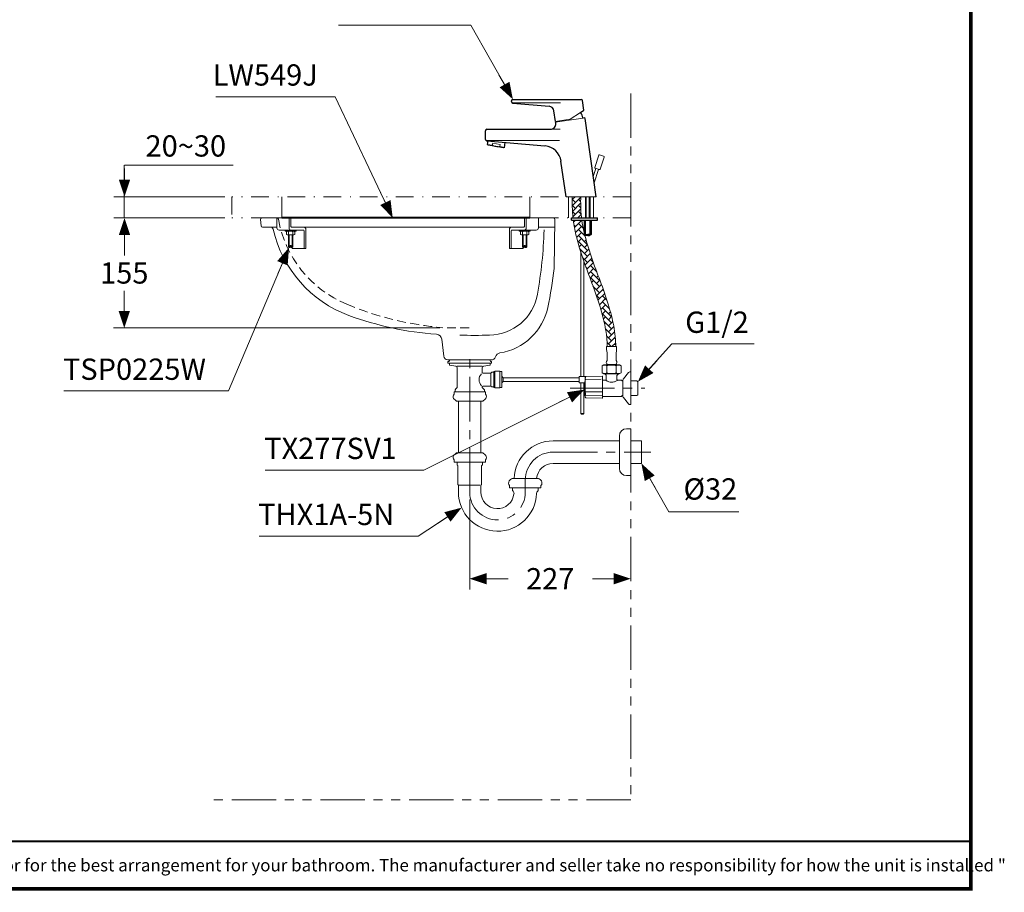
# Model space of a CAD drawing. Units: millimetres. Extents: x -285 to -5, y -1 to 205.
# Drawn here: x -144 to -6, y 1 to 124 of the extents above; entities that cross this region are included whole.
import ezdxf

# ---------------------------------------------------------------- set-up
doc = ezdxf.new("R2010")
doc.units = ezdxf.units.MM
doc.header["$LTSCALE"] = 5
doc.header["$MEASUREMENT"] = 0
for name, pattern in [('CENTER', [2, 1.25, -0.25, 0.25, -0.25]), ('DASHDOT', [1, 0.5, -0.25, 0, -0.25]), ('HIDDEN', [0.375, 0.25, -0.125]), ('PHANTOM', [2.5, 1.25, -0.25, 0.25, -0.25, 0.25, -0.25])]:
    doc.linetypes.add(name, pattern=pattern)
for name, color, linetype, lineweight in [('ARSIR', 7, 'Continuous', 9), ('BAYANG', 7, 'HIDDEN', 15), ('BODY', 7, 'Continuous', 40), ('BODY2', 7, 'Continuous', 15), ('CENTER', 7, 'CENTER', 15), ('COUNTER', 7, 'DASHDOT', 15), ('DIMENSI', 7, 'Continuous', 13), ('DINDING', 7, 'PHANTOM', 15), ('FITTING', 7, 'Continuous', 15), ('FITTING2', 7, 'Continuous', 30), ('FITTING3', 7, 'Continuous', 0)]:
    doc.layers.add(name, color=color, linetype=linetype, lineweight=lineweight)
doc.layers.add('KOP', color=7, linetype='Continuous')
doc.styles.add('ARIAL', font='arial.ttf')
doc.styles.add('arial bold', font='arialbd.ttf')

# ---------------------------------------------------------------- blocks, each defined once
blk = doc.blocks.new('P')
at = {"layer": 'DIMENSI'}
blk.add_line((-1.5, 0), (-4.99, 0), dxfattribs=at)
blk.add_lwpolyline([(0, 0, 0, 2, 0), (-3, 0, 2, 2, 0)], format="xyseb", dxfattribs=at)

msp = doc.modelspace()

# ---------------------------------------------------------------- linework, layer by layer
at = {"layer": 'ARSIR', "linetype": 'Continuous'}
for p, q in [((-66.15, 98.7), (-66.61, 99.16)), ((-66.57, 99.13), (-66.2, 99.5)), ((-66.57, 98.28), (-65.4, 99.44)), ((-66.57, 97.43), (-65.41, 98.6)), ((-65.41, 98.81), (-65.72, 99.13)), ((-66.15, 97.85), (-66.6, 98.31)), ((-66.15, 97.01), (-66.57, 97.43)), ((-66.5, 96.65), (-65.38, 97.77)), ((-65.39, 97.95), (-65.72, 98.28)), ((-65.34, 97.04), (-65.72, 97.43)), ((-66.41, 95.9), (-66.13, 96.18)), ((-66.29, 95.17), (-65.3, 96.16)), ((-66.15, 96.16), (-66.17, 96.18)), ((-65.81, 96.5), (-65.33, 96.97)), ((-65.64, 96.5), (-65.72, 96.58)), ((-65.22, 96.08), (-65.32, 96.18)), ((-66.15, 95.31), (-66.35, 95.51)), ((-66.14, 94.46), (-65.3, 95.31)), ((-65.98, 93.77), (-65.3, 94.46)), ((-65.04, 95.05), (-65.72, 95.73)), ((-64.79, 93.95), (-65.72, 94.88)), ((-65.81, 93.1), (-65.3, 93.61)), ((-64.47, 92.78), (-65.72, 94.04)), ((-64.45, 91.91), (-65.72, 93.19)), ((-64.87, 94.04), (-64.83, 94.08)), ((-64.87, 93.19), (-64.65, 93.41)), ((-65.62, 92.44), (-65.3, 92.76)), ((-64.45, 91.07), (-65.53, 92.15)), ((-65.42, 91.79), (-65.3, 91.91)), ((-64.87, 92.34), (-64.46, 92.75)), ((-64.87, 91.49), (-64.26, 92.1)), ((-64.45, 90.22), (-65.12, 90.89)), ((-64.87, 90.64), (-64.05, 91.47)), ((-64.77, 89.89), (-63.83, 90.83)), ((-63.62, 90.24), (-64.03, 90.64)), ((-64.45, 89.37), (-64.66, 89.58)), ((-64.55, 89.27), (-63.61, 90.21)), ((-64.32, 88.65), (-63.6, 89.37)), ((-63.13, 88.9), (-64.03, 89.79)), ((-62.75, 87.67), (-64.03, 88.94)), ((-63.18, 88.94), (-63.16, 88.96)), ((-64.09, 88.03), (-63.6, 88.52)), ((-62.75, 86.82), (-64.03, 88.1)), ((-63.86, 87.41), (-63.6, 87.67)), ((-63.18, 88.1), (-62.93, 88.35)), ((-63.18, 87.25), (-62.7, 87.73)), ((-62.75, 85.97), (-63.67, 86.89)), ((-63.63, 86.79), (-63.6, 86.82)), ((-63.18, 86.4), (-62.47, 87.11)), ((-63.18, 85.55), (-62.24, 86.48)), ((-62.15, 86.22), (-62.33, 86.4)), ((-62.75, 85.13), (-63.19, 85.57)), ((-62.97, 84.91), (-62.02, 85.86)), ((-62.76, 84.27), (-61.9, 85.13)), ((-61.71, 84.93), (-62.33, 85.55)), ((-61.34, 83.71), (-62.33, 84.7)), ((-62.75, 84.28), (-62.77, 84.29)), ((-62.56, 83.62), (-61.9, 84.28)), ((-62.37, 82.96), (-61.9, 83.43)), ((-61.06, 82.58), (-62.33, 83.85)), ((-61.48, 83.85), (-61.4, 83.93)), ((-61.06, 81.73), (-62.33, 83.01)), ((-62.2, 82.29), (-61.9, 82.58)), ((-61.06, 80.88), (-62.12, 81.95)), ((-61.48, 83.01), (-61.21, 83.27)), ((-61.48, 82.16), (-61.04, 82.6)), ((-61.48, 81.31), (-60.88, 81.91)), ((-62.04, 81.6), (-61.9, 81.73)), ((-61.06, 80.04), (-61.9, 80.88)), ((-61.48, 80.46), (-60.74, 81.2)), ((-61.06, 79.19), (-61.76, 79.89)), ((-61.48, 79.61), (-60.62, 80.47)), ((-61.48, 78.76), (-60.53, 79.71)), ((-60.62, 80.45), (-60.63, 80.46)), ((-60.51, 79.49), (-60.63, 79.61)), ((-61.09, 78.37), (-61.67, 78.96)), ((-61.02, 78.37), (-60.47, 78.92)), ((-60.46, 78.59), (-60.63, 78.76))]:
    msp.add_line(p, q, dxfattribs=at)
at = {"layer": 'BAYANG'}
msp.add_lwpolyline([(-84.25, 81), (-81.05, 81)], dxfattribs=at)
for points in [[(-108.02, 96.33), (-108.04, 96.43), (-108.12, 96.5), (-108.22, 96.5)], [(-108.02, 96.33), (-107.07, 90.95), (-103.44, 86.43), (-98.39, 84.34)], [(-98.39, 84.34), (-94.07, 82.54), (-89.49, 81.43), (-84.83, 81.04)]]:
    msp.add_open_spline(points, degree=3, dxfattribs=at)
at = {"layer": 'BODY'}
msp.add_lwpolyline([(-72.55, 96.5), (-107.55, 96.5)], dxfattribs=at)
at = {"layer": 'BODY2'}
for points in [[(-110.47, 95.38), (-110.56, 96.28)], [(-107.55, 96.5), (-110.36, 96.5)], [(-72.55, 96.5), (-69.25, 96.5)], [(-69.05, 96.3), (-69.15, 89.4)], [(-108.23, 95.2), (-110.27, 95.2)], [(-75.15, 95.2), (-104.94, 95.2)], [(-69.06, 95.2), (-71.37, 95.2)], [(-84.72, 77.03), (-84.99, 79.41)], [(-78.01, 76.5), (-84.13, 76.5)]]:
    msp.add_lwpolyline(points, dxfattribs=at)
for points in [[(-110.36, 96.5), (-110.47, 96.5), (-110.56, 96.41), (-110.56, 96.3), (-110.56, 96.29), (-110.56, 96.28), (-110.56, 96.28)], [(-69.05, 96.3), (-69.05, 96.41), (-69.14, 96.5), (-69.25, 96.5), (-69.25, 96.5), (-69.25, 96.5), (-69.25, 96.5)]]:
    msp.add_open_spline(points, degree=3, knots=[0, 0, 0, 0, 1, 1, 1, 2, 2, 2, 2], dxfattribs=at)
for points in [[(-110.47, 95.38), (-110.45, 95.28), (-110.37, 95.2), (-110.27, 95.2)], [(-108.77, 94.91), (-108.8, 95.03), (-108.86, 95.13), (-108.96, 95.2)], [(-108.77, 94.91), (-107.48, 89.31), (-103.46, 84.74), (-98.07, 82.76)], [(-71.5, 85.74), (-70.97, 88.74), (-70.65, 91.77), (-70.57, 94.81)], [(-70.03, 83.89), (-69.65, 85.71), (-69.36, 87.55), (-69.15, 89.4)], [(-78.26, 79.98), (-74.92, 80.04), (-72.09, 82.45), (-71.5, 85.74)], [(-76.79, 77.48), (-73.43, 78.02), (-70.75, 80.56), (-70.03, 83.89)], [(-98.07, 82.76), (-94.1, 81.3), (-89.95, 80.41), (-85.73, 80.11)], [(-84.99, 79.41), (-85.03, 79.79), (-85.34, 80.09), (-85.73, 80.11)], [(-82.44, 79.98), (-81.05, 79.95), (-79.65, 79.95), (-78.26, 79.98)], [(-84.72, 77.03), (-84.69, 76.73), (-84.43, 76.5), (-84.13, 76.5)], [(-78.01, 76.5), (-77.74, 76.5), (-77.51, 76.67), (-77.43, 76.92)], [(-76.79, 77.48), (-77.1, 77.43), (-77.34, 77.22), (-77.43, 76.92)]]:
    msp.add_open_spline(points, degree=3, dxfattribs=at)
at = {"layer": 'CENTER'}
for p, q in [((-81.05, 57.84), (-81.05, 77.43)), ((-66.88, 72.5), (-56.36, 72.5)), ((-69.29, 63.5), (-55.51, 63.5)), ((-73.21, 57.87), (-73.21, 59.58))]:
    msp.add_line(p, q, dxfattribs=at)
for centre, start, end in [((-69.29, 59.58), 90, 180), ((-77.13, 57.87), 180.436, 0)]:
    msp.add_arc(centre, 3.92, start, end, dxfattribs=at)
at = {"layer": 'COUNTER'}
for p, q in [((-58.35, 99.5), (-114.56, 99.5)), ((-114.56, 99.5), (-114.56, 96.5)), ((-63.6, 99.5), (-63.6, 97.7)), ((-58.35, 96.5), (-114.56, 96.5))]:
    msp.add_line(p, q, dxfattribs=at)
at = {"layer": 'COUNTER', "linetype": 'PHANTOM'}
for p, q in [((-107.55, 99.5), (-107.55, 96.5)), ((-72.55, 99.5), (-72.55, 96.5)), ((-67.14, 99.5), (-67.14, 96.5)), ((-63.6, 99.5), (-63.6, 96.5))]:
    msp.add_line(p, q, dxfattribs=at)
at = {"layer": 'DIMENSI'}
for p, q in [((-80.87, 123.68), (-99.53, 123.68)), ((-75.36, 113.91), (-80.87, 123.68)), ((-75.55, 114.26), (-76.93, 116.69)), ((-100.01, 113.58), (-116.86, 113.58)), ((-92.24, 97.22), (-100.01, 113.58)), ((-129.74, 96.5), (-129.74, 103.93)), ((-129.71, 103.93), (-114.38, 103.93)), ((-129.71, 100.7), (-129.71, 103.49)), ((-129.71, 100.3), (-129.71, 101.1)), ((-92.41, 97.58), (-93.61, 100.11)), ((-115.56, 99.5), (-131.21, 99.5)), ((-115.56, 96.5), (-131.21, 96.5)), ((-129.71, 95.7), (-129.71, 94.9)), ((-129.71, 95.3), (-129.71, 91.2)), ((-106.83, 91.59), (-115.07, 72.12)), ((-106.99, 91.22), (-108.08, 88.65)), ((-129.74, 82.2), (-129.74, 86.23)), ((-85.25, 81), (-131.24, 81)), ((-56.81, 74), (-52.54, 78.74)), ((-52.54, 78.74), (-40.97, 78.74)), ((-56.55, 74.3), (-54.67, 76.38)), ((-115.07, 72.12), (-138.26, 72.12)), ((-65.56, 71.95), (-87.5, 60.96)), ((-65.92, 71.77), (-68.42, 70.52)), ((-56.46, 61.21), (-52.99, 55.07)), ((-87.5, 60.96), (-109.89, 60.96)), ((-56.26, 60.87), (-54.88, 58.43)), ((-81.05, 56.84), (-81.05, 44.16)), ((-82.85, 55.24), (-88.33, 51.66)), ((-83.18, 55.02), (-85.52, 53.49)), ((-52.99, 55.07), (-43.12, 55.07)), ((-88.33, 51.66), (-110.74, 51.66)), ((-58.35, 46.66), (-58.35, 47.16)), ((-80.25, 45.66), (-75.65, 45.66)), ((-59.15, 45.66), (-63.75, 45.66))]:
    msp.add_line(p, q, dxfattribs=at)
for points in [[(-74.96, 113.21, 0, 1.6, 0), (-76.14, 115.3, 1.6, 1.6, 0)], [(-129.71, 99.5, 0, 1.6, 0), (-129.71, 101.9, 1.6, 1.6, 0)], [(-91.9, 96.5, 0, 1.6, 0), (-92.93, 98.67, 1.6, 1.6, 0)], [(-129.71, 96.5, 0, 1.6, 0), (-129.71, 94.1, 1.6, 1.6, 0)], [(-106.52, 92.33, 0, 1.6, 0), (-107.45, 90.12, 1.6, 1.6, 0)], [(-129.74, 81, 0, 1.6, 0), (-129.74, 83.4, 1.6, 1.6, 0)], [(-57.35, 73.41, 0, 1.6, 0), (-55.74, 75.19, 1.6, 1.6, 0)], [(-64.85, 72.31, 0, 1.6, 0), (-66.99, 71.23, 1.6, 1.6, 0)], [(-56.85, 61.91, 0, 1.6, 0), (-55.67, 59.82, 1.6, 1.6, 0)], [(-82.18, 55.68, 0, 1.6, 0), (-84.19, 54.37, 1.6, 1.6, 0)]]:
    msp.add_lwpolyline(points, format="xyseb", dxfattribs=at)
at = {"layer": 'DINDING', "linetype": 'PHANTOM'}
for p, q in [((-58.35, 114.05), (-58.35, 14.5)), ((-58.35, 14.5), (-118.14, 14.5))]:
    msp.add_line(p, q, dxfattribs=at)
at = {"layer": 'FITTING'}
for p, q in [((-74.96, 112.71), (-68.25, 112.71)), ((-66.9, 110.4), (-65.42, 111.36)), ((-65.06, 110.56), (-68.69, 110.05)), ((-68.68, 110.15), (-66.89, 110.4)), ((-78.71, 107.4), (-68.38, 107.4)), ((-77.81, 107.05), (-77.86, 106.75)), ((-77.29, 106.96), (-77.81, 107.05)), ((-77.28, 106.96), (-76.76, 106.87)), ((-78.52, 106.87), (-77.86, 106.75)), ((-76.76, 106.87), (-76.82, 106.57)), ((-76.16, 106.45), (-76.82, 106.57)), ((-63.42, 103.63), (-62.87, 105.34)), ((-62.74, 105.41), (-62.17, 105.22)), ((-62.66, 103.38), (-62.1, 105.09)), ((-63.63, 102.34), (-63.26, 103.47)), ((-63.5, 101.44), (-62.88, 103.35)), ((-63.36, 103.5), (-62.79, 103.32)), ((-63.23, 99.5), (-67.47, 99.5)), ((-67.47, 99.5), (-66.46, 99.5)), ((-65.25, 99.5), (-64.69, 99.5)), ((-64.09, 99.5), (-63.23, 99.5)), ((-106.27, 96.5), (-108.23, 96.5)), ((-108.23, 95.1), (-108.23, 96.5)), ((-106.52, 95.1), (-106.52, 96.5)), ((-106.27, 95.3), (-106.27, 96.5)), ((-73.32, 96.5), (-71.37, 96.5)), ((-73.32, 95.3), (-73.32, 96.5)), ((-73.08, 95.1), (-73.08, 96.5)), ((-71.37, 95.1), (-71.37, 96.5)), ((-107.93, 94.8), (-104.49, 94.8)), ((-107.08, 94.62), (-107.08, 94.78)), ((-107.08, 94.78), (-105.53, 94.78)), ((-107.08, 94.62), (-106.3, 94.62)), ((-106.77, 94.62), (-106.87, 94.56)), ((-106.87, 94.18), (-106.87, 94.56)), ((-106.6, 94.62), (-106.77, 94.62)), ((-106.59, 94.56), (-106.65, 94.62)), ((-106.59, 94.56), (-106.53, 94.62)), ((-106.59, 94.56), (-106.59, 94.18)), ((-106.3, 94.62), (-105.53, 94.62)), ((-106.17, 95.2), (-104.44, 95.2)), ((-106, 94.56), (-106.06, 94.62)), ((-106, 94.62), (-105.82, 94.62)), ((-106, 94.56), (-105.94, 94.62)), ((-106, 94.56), (-106, 94.18)), ((-105.82, 94.62), (-105.72, 94.56)), ((-105.72, 94.18), (-105.72, 94.56)), ((-105.53, 94.62), (-105.53, 94.78)), ((-104.39, 92.2), (-104.39, 94.7)), ((-104.14, 92.2), (-104.14, 94.9)), ((-75.45, 92.2), (-75.45, 94.9)), ((-75.21, 92.2), (-75.21, 94.7)), ((-73.42, 95.2), (-75.15, 95.2)), ((-71.67, 94.8), (-75.11, 94.8)), ((-72.52, 94.78), (-74.07, 94.78)), ((-74.07, 94.62), (-74.07, 94.78)), ((-73.29, 94.62), (-74.07, 94.62)), ((-73.77, 94.62), (-73.87, 94.56)), ((-73.87, 94.18), (-73.87, 94.56)), ((-73.6, 94.62), (-73.77, 94.62)), ((-73.6, 94.56), (-73.66, 94.62)), ((-73.6, 94.56), (-73.53, 94.62)), ((-73.6, 94.56), (-73.6, 94.18)), ((-72.52, 94.62), (-73.29, 94.62)), ((-73, 94.56), (-73.06, 94.62)), ((-73, 94.56), (-72.94, 94.62)), ((-73, 94.62), (-72.82, 94.62)), ((-73, 94.56), (-73, 94.18)), ((-72.82, 94.62), (-72.72, 94.56)), ((-72.72, 94.18), (-72.72, 94.56)), ((-72.52, 94.62), (-72.52, 94.78)), ((-106.77, 94.12), (-106.87, 94.18)), ((-106.3, 94.12), (-106.77, 94.12)), ((-106.59, 94.18), (-106.65, 94.12)), ((-106.6, 92.41), (-106.6, 94.12)), ((-106.59, 94.18), (-106.53, 94.12)), ((-106.52, 92.33), (-106.52, 94.12)), ((-106.3, 94.12), (-105.82, 94.12)), ((-106.08, 92.33), (-106.08, 94.12)), ((-106, 94.18), (-106.06, 94.12)), ((-106, 94.18), (-105.94, 94.12)), ((-106, 92.41), (-106, 94.12)), ((-105.82, 94.12), (-105.72, 94.18)), ((-73.77, 94.12), (-73.87, 94.18)), ((-73.29, 94.12), (-73.77, 94.12)), ((-73.6, 94.18), (-73.66, 94.12)), ((-73.6, 94.18), (-73.53, 94.12)), ((-73.6, 92.41), (-73.6, 94.12)), ((-73.52, 92.33), (-73.52, 94.12)), ((-73.29, 94.12), (-72.82, 94.12)), ((-73.08, 92.33), (-73.08, 94.12)), ((-73, 94.18), (-73.06, 94.12)), ((-73, 94.18), (-72.94, 94.12)), ((-73, 92.41), (-73, 94.12)), ((-72.82, 94.12), (-72.72, 94.18)), ((-106.52, 92.33), (-106.6, 92.41)), ((-106.6, 92.41), (-106.37, 92.41)), ((-106.37, 92.33), (-106.52, 92.33)), ((-106.3, 92.63), (-106.37, 92.63)), ((-106.37, 92.33), (-106.37, 92.63)), ((-106.3, 92.63), (-106.22, 92.63)), ((-106.22, 92.33), (-106.22, 92.63)), ((-106.22, 92.41), (-106, 92.41)), ((-106.22, 92.33), (-106.08, 92.33)), ((-106.1, 92.2), (-106.1, 92.33)), ((-104.14, 92.2), (-106.1, 92.2)), ((-106.08, 92.33), (-106, 92.41)), ((-105.56, 92.2), (-104.18, 92.2)), ((-75.45, 92.2), (-73.5, 92.2)), ((-74.04, 92.2), (-75.41, 92.2)), ((-73.52, 92.33), (-73.6, 92.41)), ((-73.37, 92.41), (-73.6, 92.41)), ((-73.37, 92.33), (-73.52, 92.33)), ((-73.5, 92.2), (-73.5, 92.33)), ((-73.3, 92.63), (-73.37, 92.63)), ((-73.37, 92.33), (-73.37, 92.63)), ((-73.3, 92.63), (-73.22, 92.63)), ((-73.22, 92.33), (-73.22, 92.63)), ((-73, 92.41), (-73.22, 92.41)), ((-73.22, 92.33), (-73.08, 92.33)), ((-73.08, 92.33), (-73, 92.41)), ((-65.37, 91.64), (-65.37, 74.17)), ((-64.97, 90.44), (-64.97, 74.17)), ((-61.71, 78.37), (-61.76, 78.32)), ((-61.76, 78.32), (-61.75, 77.94)), ((-60.39, 78.37), (-61.71, 78.37)), ((-60.39, 78.37), (-60.34, 78.32)), ((-60.34, 78.32), (-60.34, 77.94)), ((-84, 76.27), (-83.87, 76.5)), ((-81.05, 76.5), (-83.87, 76.5)), ((-81.05, 76.5), (-78.22, 76.5)), ((-78.1, 76.27), (-78.22, 76.5)), ((-61.68, 77.51), (-61.68, 76.42)), ((-60.41, 77.51), (-60.41, 76.42)), ((-84.12, 76.27), (-84.12, 76.05)), ((-84, 76.27), (-84.12, 76.27)), ((-81.05, 76.05), (-84.12, 76.05)), ((-83.92, 75.79), (-83.92, 76)), ((-83.01, 75.63), (-83.88, 75.74)), ((-83.67, 76.05), (-83.87, 76.05)), ((-82.8, 75.38), (-82.8, 72.68)), ((-81.05, 76.05), (-77.97, 76.05)), ((-79.3, 75.38), (-79.3, 74.74)), ((-79.08, 75.63), (-78.22, 75.74)), ((-78.42, 76.05), (-78.22, 76.05)), ((-78.17, 75.79), (-78.17, 76)), ((-78.1, 76.27), (-77.97, 76.27)), ((-77.97, 76.27), (-77.97, 76.05)), ((-62.38, 75.67), (-62.16, 75.8)), ((-62.38, 75.67), (-62.38, 74.68)), ((-59.94, 75.8), (-62.16, 75.8)), ((-61.71, 75.67), (-61.71, 74.68)), ((-60.49, 75.84), (-61.61, 75.84)), ((-61.55, 75.8), (-61.51, 75.84)), ((-60.58, 75.84), (-60.55, 75.8)), ((-60.39, 75.67), (-60.39, 74.68)), ((-59.94, 75.8), (-59.72, 75.67)), ((-59.72, 75.67), (-59.72, 74.68)), ((-78.05, 74.64), (-79.2, 74.64)), ((-78.05, 74.65), (-77.95, 74.75)), ((-78.05, 74.65), (-78.05, 74.64)), ((-77.67, 74.75), (-77.95, 74.75)), ((-77.67, 74.8), (-77.67, 73.72)), ((-77.67, 72.65), (-77.67, 73.72)), ((-77.49, 74.85), (-77.62, 74.85)), ((-77.49, 74.85), (-77.44, 74.9)), ((-76.87, 74.9), (-77.44, 74.9)), ((-76.82, 74.85), (-76.87, 74.9)), ((-76.57, 74.85), (-76.82, 74.85)), ((-76.52, 74.8), (-76.52, 73.72)), ((-76.52, 72.65), (-76.52, 73.72)), ((-76.35, 73.97), (-65.62, 73.97)), ((-65.62, 74.17), (-64.66, 74.17)), ((-65.62, 74.17), (-65.62, 73.27)), ((-64.78, 73.66), (-64.78, 72.29)), ((-64.75, 74.02), (-64.76, 73.96)), ((-64.74, 74.08), (-64.75, 74.06)), ((-64.75, 74.06), (-64.75, 74.02)), ((-64.74, 74.09), (-64.74, 74.08)), ((-64.69, 73.75), (-62.51, 73.78)), ((-64.65, 74.17), (-62.38, 74.21)), ((-62.12, 74.52), (-62.38, 74.68)), ((-62.35, 71.15), (-62.35, 74.18)), ((-62.35, 73.65), (-61.9, 73.65)), ((-59.98, 74.52), (-62.12, 74.52)), ((-61.83, 74.33), (-62.02, 74.52)), ((-61.9, 73.65), (-61.9, 73.65)), ((-61.9, 73.65), (-61.9, 73.65)), ((-61.9, 73.65), (-61.88, 73.64)), ((-61.88, 73.64), (-61.85, 73.62)), ((-61.85, 73.62), (-61.8, 73.59)), ((-61.8, 73.75), (-61.8, 74.26)), ((-61.8, 73.59), (-61.74, 73.55)), ((-60.34, 73.56), (-60.27, 73.61)), ((-60.3, 74.26), (-60.3, 73.75)), ((-60.3, 73.75), (-60.3, 73.75)), ((-60.07, 74.52), (-60.27, 74.33)), ((-60.27, 73.61), (-60.23, 73.63)), ((-60.23, 73.63), (-60.21, 73.64)), ((-60.21, 73.64), (-60.2, 73.65)), ((-60.2, 73.65), (-59.66, 73.65)), ((-60.2, 73.65), (-60.2, 73.65)), ((-59.72, 74.68), (-59.98, 74.52)), ((-59.66, 73.65), (-59.55, 73.53)), ((-59.45, 71.34), (-59.45, 73.66)), ((-59.39, 73.82), (-58.67, 74.71)), ((-58.48, 74.8), (-58.35, 74.8)), ((-58.35, 70.2), (-58.35, 74.8)), ((-82.99, 72.4), (-83.11, 72.27)), ((-83.11, 72.27), (-83.11, 72)), ((-82.82, 72.62), (-82.99, 72.4)), ((-79.3, 72.7), (-79.3, 72.68)), ((-79.28, 72.62), (-79.11, 72.4)), ((-78.05, 72.8), (-79.2, 72.8)), ((-79.11, 72.4), (-78.98, 72.27)), ((-78.98, 72.27), (-78.98, 72)), ((-78.05, 72.79), (-78.05, 72.8)), ((-78.05, 72.79), (-77.95, 72.7)), ((-77.67, 72.7), (-77.95, 72.7)), ((-77.49, 72.6), (-77.62, 72.6)), ((-77.49, 72.6), (-77.44, 72.55)), ((-76.87, 72.55), (-77.44, 72.55)), ((-76.82, 72.6), (-76.87, 72.55)), ((-76.57, 72.6), (-76.82, 72.6)), ((-76.35, 73.47), (-65.62, 73.47)), ((-65.62, 73.27), (-64.82, 73.27)), ((-65.37, 73.27), (-65.37, 68.93)), ((-64.97, 73.27), (-64.97, 68.93)), ((-61.74, 73.55), (-61.65, 73.51)), ((-61.65, 73.51), (-61.55, 73.46)), ((-61.55, 73.46), (-61.42, 73.41)), ((-61.42, 73.41), (-61.27, 73.37)), ((-61.27, 73.37), (-61.18, 73.35)), ((-61.18, 73.35), (-61.09, 73.34)), ((-61.09, 73.34), (-60.97, 73.34)), ((-60.97, 73.34), (-60.85, 73.36)), ((-60.85, 73.36), (-60.74, 73.39)), ((-60.74, 73.39), (-60.64, 73.42)), ((-60.64, 73.42), (-60.53, 73.47)), ((-60.53, 73.47), (-60.44, 73.51)), ((-60.44, 73.51), (-60.34, 73.56)), ((-59.55, 73.53), (-59.45, 73.53)), ((-58.35, 73.53), (-57.47, 73.53)), ((-57.47, 73.53), (-57.35, 73.41)), ((-57.35, 71.58), (-57.35, 73.41)), ((-83.26, 72), (-81.05, 72)), ((-83.26, 71.68), (-83.26, 72)), ((-78.84, 72), (-81.05, 72)), ((-78.84, 71.68), (-78.84, 72)), ((-64.77, 71.64), (-64.78, 71.61)), ((-64.78, 71.61), (-64.78, 71.54)), ((-64.78, 71.54), (-64.78, 71.25)), ((-64.76, 71.63), (-64.77, 71.64)), ((-64.76, 71.9), (-64.75, 71.87)), ((-64.75, 71.62), (-64.76, 71.63)), ((-64.75, 71.87), (-64.75, 71.82)), ((-64.75, 71.82), (-64.74, 71.76)), ((-64.74, 71.67), (-64.75, 71.64)), ((-64.75, 71.64), (-64.75, 71.62)), ((-64.75, 71.59), (-64.75, 71.59)), ((-64.74, 71.76), (-64.74, 71.71)), ((-64.74, 71.71), (-64.74, 71.67)), ((-62.38, 71.12), (-64.69, 71.16)), ((-64.66, 71.98), (-62.38, 72.01)), ((-62.38, 71.49), (-64.66, 71.53)), ((-59.66, 71.35), (-62.35, 71.35)), ((-59.55, 71.46), (-59.66, 71.35)), ((-59.45, 71.46), (-59.55, 71.46)), ((-58.67, 70.29), (-59.39, 71.18)), ((-57.47, 71.46), (-58.35, 71.46)), ((-57.35, 71.58), (-57.47, 71.46)), ((-82.9, 70.7), (-81.05, 70.7)), ((-82.64, 63.39), (-82.64, 70.7)), ((-79.2, 70.7), (-81.05, 70.7)), ((-79.46, 63.39), (-79.46, 70.7)), ((-58.35, 70.2), (-58.48, 70.2)), ((-65.37, 68.93), (-65.27, 68.83)), ((-65.37, 68.93), (-64.97, 68.93)), ((-65.27, 68.83), (-65.07, 68.83)), ((-64.97, 68.93), (-65.07, 68.83)), ((-58.95, 66.8), (-58.35, 66.8)), ((-58.35, 66.8), (-58.35, 63.5)), ((-59.95, 65.8), (-59.95, 63.5)), ((-59.95, 65.09), (-69.29, 65.09)), ((-58.35, 65.09), (-58.35, 63.5)), ((-56.85, 65.09), (-58.35, 65.09)), ((-56.85, 65.09), (-56.85, 61.91)), ((-82.9, 63.39), (-81.05, 63.39)), ((-79.2, 63.39), (-81.05, 63.39)), ((-59.95, 63.5), (-59.95, 61.2)), ((-58.35, 63.5), (-58.35, 60.2)), ((-83.26, 62.41), (-83.26, 62.09)), ((-83.26, 62.09), (-81.05, 62.09)), ((-82.84, 62.09), (-82.84, 61.75)), ((-82.71, 61.5), (-82.71, 58.95)), ((-78.84, 62.09), (-81.05, 62.09)), ((-79.39, 61.5), (-79.39, 58.95)), ((-79.25, 62.09), (-79.25, 61.75)), ((-78.84, 62.09), (-79.25, 62.09)), ((-78.84, 62.41), (-78.84, 62.09)), ((-59.95, 61.91), (-69.29, 61.91)), ((-56.85, 61.91), (-58.35, 61.91)), ((-75.06, 59.79), (-73.21, 59.79)), ((-71.36, 59.79), (-73.21, 59.79)), ((-58.95, 60.2), (-58.35, 60.2)), ((-82.63, 58.77), (-82.63, 57.87)), ((-82.53, 58.85), (-81.05, 58.85)), ((-79.56, 58.85), (-81.05, 58.85)), ((-79.46, 58.77), (-79.46, 57.87)), ((-75.42, 58.81), (-75.42, 58.49)), ((-75.42, 58.49), (-73.21, 58.49)), ((-75, 58.44), (-75, 58.1)), ((-71, 58.49), (-73.21, 58.49)), ((-71.41, 58.44), (-71.41, 58.1)), ((-71, 58.81), (-71, 58.49))]:
    msp.add_line(p, q, dxfattribs=at)
at = {"layer": 'FITTING', "lineweight": 30}
for p, q in [((-64.69, 96.5), (-64.69, 99.5)), ((-64.64, 96.5), (-64.64, 99.5)), ((-64.14, 96.5), (-64.14, 99.5)), ((-64.09, 96.5), (-64.09, 99.5)), ((-66.71, 96.5), (-63.03, 96.5)), ((-66.71, 96.18), (-66.71, 96.5)), ((-66.71, 96.18), (-63.03, 96.18)), ((-64.89, 96.13), (-64.84, 96.18)), ((-64.89, 94.23), (-64.89, 96.13)), ((-64.72, 96.13), (-64.77, 96.18)), ((-64.72, 96.13), (-64.67, 96.18)), ((-64.72, 94.23), (-64.72, 96.13)), ((-64.06, 96.13), (-64.11, 96.18)), ((-64.06, 96.13), (-64.01, 96.18)), ((-64.06, 94.23), (-64.06, 96.13)), ((-63.89, 96.13), (-63.94, 96.18)), ((-63.89, 94.23), (-63.89, 96.13)), ((-63.03, 96.18), (-63.03, 96.5)), ((-64.84, 94.18), (-64.89, 94.23)), ((-64.76, 94.18), (-64.84, 94.18)), ((-64.72, 94.23), (-64.77, 94.18)), ((-64.77, 94.18), (-64.39, 94.18)), ((-64.72, 94.23), (-64.67, 94.18)), ((-64.69, 94.09), (-64.69, 94.18)), ((-64.64, 94.04), (-64.69, 94.09)), ((-64.64, 94.04), (-64.64, 94.18)), ((-64.39, 94.04), (-64.64, 94.04)), ((-64.01, 94.18), (-64.39, 94.18)), ((-64.39, 94.04), (-64.14, 94.04)), ((-64.14, 94.04), (-64.14, 94.18)), ((-64.14, 94.04), (-64.09, 94.09)), ((-64.06, 94.23), (-64.11, 94.18)), ((-64.09, 94.09), (-64.09, 94.18)), ((-64.06, 94.23), (-64.01, 94.18)), ((-64.01, 94.18), (-63.94, 94.18)), ((-63.94, 94.18), (-63.89, 94.23))]:
    msp.add_line(p, q, dxfattribs=at)
at = {"layer": 'FITTING', "lineweight": 13}
for p, q in [((-82.8, 75.6), (-81.05, 75.6)), ((-79.3, 75.6), (-81.05, 75.6)), ((-78.05, 74.64), (-78.05, 73.72)), ((-78.05, 72.8), (-78.05, 73.72)), ((-77.49, 74.85), (-77.49, 73.72)), ((-77.49, 72.6), (-77.49, 73.72)), ((-76.82, 74.85), (-76.82, 73.72)), ((-76.82, 72.6), (-76.82, 73.72)), ((-76.35, 73.97), (-76.35, 73.47))]:
    msp.add_line(p, q, dxfattribs=at)
at = {"layer": 'FITTING'}
for centre, radius, start, end in [((-77.11, 107.98), 1.44, 238.7749, 260.247), ((-77.1, 107.98), 1.44, 260, 281.4721), ((-62.77, 105.31), 0.1, 72, 162), ((-62.2, 105.13), 0.1, 342, 72), ((-63.33, 103.6), 0.1, 162, 252), ((-62.76, 103.41), 0.1, 252, 342), ((-107.93, 95.1), 0.3, 180, 270), ((-106.22, 95.1), 0.3, 180, 270), ((-106.17, 95.3), 0.1, 180, 270), ((-104.49, 94.7), 0.1, 0, 90), ((-104.44, 94.9), 0.3, 0, 90), ((-75.15, 94.9), 0.3, 90, 180), ((-75.11, 94.7), 0.1, 90, 180), ((-73.42, 95.3), 0.1, 270, 0), ((-73.38, 95.1), 0.3, 270, 0), ((-71.67, 95.1), 0.3, 270, 0), ((-60.01, 78.01), 1.74, 182.1295, 196.4491), ((-62.09, 78.01), 1.74, 343.5509, 357.8705), ((-61.43, 76.16), 0.366, 134.3658, 240.6691), ((-60.67, 76.16), 0.366, 299.3309, 45.6342), ((-83.87, 76), 0.05, 90, 180), ((-83.87, 75.79), 0.05, 180, 262.4054), ((-83.05, 75.38), 0.25, 0, 82.4054), ((-79.05, 75.38), 0.25, 97.5946, 180), ((-78.22, 76), 0.05, 0, 90), ((-78.22, 75.79), 0.05, 277.5946, 0), ((-62.05, 75.18), 0.592, 55.9126, 124.0874), ((-61.05, 73.61), 2.16, 72.1239, 107.8761), ((-60.05, 75.18), 0.592, 55.9126, 124.0874), ((-79.2, 74.74), 0.1, 180, 270), ((-77.62, 74.8), 0.05, 90, 180), ((-76.57, 74.8), 0.05, 0, 90), ((-76.96, 73.66), 0.688, 26.8729, 50.264), ((-52.97, 72.5), 11.88, 172.3212, 180), ((-61.44, 73.52), 3.35, 172.3618, 177.529), ((-64.64, 74.07), 0.1, 91.1772, 173.1102), ((-62.05, 75.17), 0.592, 235.9126, 304.0874), ((-62.38, 74.18), 0.03, 0, 91), ((-61.89, 73.74), 0.0944, 267.2163, 2.6975), ((-61.9, 74.26), 0.1, 0, 45), ((-61.05, 76.73), 2.16, 252.1273, 287.8727), ((-60.05, 75.17), 0.592, 235.9126, 304.0874), ((-60.2, 74.26), 0.1, 135, 180), ((-60.2, 73.74), 0.0952, 177.2355, 271.6613), ((-59.2, 73.66), 0.25, 141.009, 180), ((-58.48, 74.55), 0.25, 90, 141.009), ((-82.9, 72.68), 0.1, 322.7652, 0), ((-79.2, 72.7), 0.1, 90, 180), ((-79.2, 72.68), 0.1, 180, 217.2348), ((-77.62, 72.65), 0.05, 179.9551, 269.9551), ((-76.57, 72.65), 0.05, 269.9551, 359.9551), ((-76.96, 73.79), 0.693, 309.5974, 332.8848), ((-52.97, 72.5), 11.88, 180, 186.0153), ((-62.28, 72.27), 2.51, 179.4587, 188.3646), ((-82.9, 71.33), 0.5, 136.0051, 214.2051), ((-82.15, 72), 1.5, 219.2164, 240.0736), ((-79.95, 72), 1.5, 299.9264, 320.7836), ((-79.2, 71.33), 0.5, 325.7949, 43.9949), ((-64.68, 71.26), 0.1, 186.0153, 269), ((-64.66, 71.88), 0.0992, 89.2554, 165.8783), ((-64.67, 71.63), 0.0928, 182.6545, 205.0783), ((-64.66, 71.63), 0.096, 201.1398, 272.1537), ((-62.38, 71.98), 0.0269, 11.9999, 98.9656), ((-62.38, 71.52), 0.03, 269, 0), ((-62.38, 71.15), 0.03, 269, 0), ((-59.2, 71.34), 0.25, 180, 218.991), ((-58.48, 70.45), 0.25, 218.991, 270), ((-58.95, 65.8), 1, 90, 180), ((-69.29, 59.58), 5.51, 90, 177.8148), ((-82.9, 62.75), 0.5, 145.7949, 223.9949), ((-82.15, 62.09), 1.5, 119.9264, 140.7836), ((-79.95, 62.09), 1.5, 39.2164, 60.0736), ((-79.2, 62.75), 0.5, 316.0051, 34.2051), ((-82.74, 61.75), 0.1, 180, 236.633), ((-82.91, 61.5), 0.2, 0, 56.633), ((-79.19, 61.5), 0.2, 123.367, 180), ((-79.35, 61.75), 0.1, 303.367, 0), ((-69.29, 59.58), 2.33, 90, 174.8345), ((-58.95, 61.2), 1, 180, 270), ((-74.31, 58.49), 1.5, 119.9264, 140.7836), ((-72.11, 58.49), 1.5, 39.2164, 60.0736), ((-82.61, 58.95), 0.1, 180, 224.7651), ((-82.78, 58.77), 0.15, 0, 44.7651), ((-79.31, 58.77), 0.15, 135.2349, 180), ((-79.49, 58.95), 0.1, 315.2349, 0), ((-75.06, 59.16), 0.5, 145.7949, 223.9949), ((-74.95, 58.44), 0.05, 123.367, 180), ((-75.01, 58.52), 0.05, 303.367, 314.7815), ((-71.41, 58.52), 0.05, 225.2185, 236.633), ((-71.46, 58.44), 0.05, 0, 56.633), ((-71.36, 59.16), 0.5, 316.0051, 34.2051), ((-77.13, 57.87), 5.51, 180, 358.0298), ((-77.13, 57.87), 2.33, 180, 354.2828), ((-74.85, 58.1), 0.15, 180, 230.1929), ((-75.2, 57.68), 0.4, 354.2828, 50.1929), ((-71.22, 57.67), 0.4, 128.0521, 178.0298), ((-71.56, 58.1), 0.15, 308.0521, 0)]:
    msp.add_arc(centre, radius, start, end, dxfattribs=at)
at = {"layer": 'FITTING', "lineweight": 13}
msp.add_arc((-78.52, 73.72), 1.21, 136.1726, 225.1843, dxfattribs=at)
at = {"layer": 'FITTING'}
for points, knots in [([(-66.49, 96.5), (-66.55, 97.03), (-66.58, 97.56), (-66.61, 98.57), (-66.61, 99.03), (-66.6, 99.5)], [19.674719, 19.674719, 19.674719, 19.674719, 21.234173, 21.234173, 22.610162, 22.610162, 22.610162, 22.610162]), ([(-65.28, 96.5), (-65.28, 96.53), (-65.29, 96.56), (-65.35, 97.15), (-65.39, 97.71), (-65.41, 98.68), (-65.41, 99.09), (-65.4, 99.5)], [19.53249, 19.53249, 19.53249, 19.53249, 19.634591, 19.634591, 21.384002, 21.384002, 22.624435, 22.624435, 22.624435, 22.624435]), ([(-61.65, 78.37), (-61.66, 78.82), (-61.69, 79.25), (-61.78, 80.17), (-61.86, 80.65), (-62.12, 82.07), (-62.37, 83.02), (-63.35, 86.19), (-64.27, 88.41), (-65.44, 91.81), (-65.8, 92.96), (-66.23, 94.81), (-66.36, 95.49), (-66.45, 96.18)], [0.871829, 0.871829, 0.871829, 0.871829, 2.255552, 2.255552, 3.759253, 3.759253, 6.766656, 6.766656, 13.805662, 13.805662, 17.326642, 17.326642, 19.360714, 19.360714, 19.360714, 19.360714]), ([(-60.45, 78.37), (-60.46, 78.85), (-60.49, 79.32), (-60.59, 80.29), (-60.66, 80.79), (-60.94, 82.28), (-61.19, 83.25), (-62.19, 86.51), (-63.11, 88.75), (-64.29, 92.14), (-64.65, 93.3), (-65.05, 95.04), (-65.16, 95.61), (-65.24, 96.18)], [0.849417, 0.849417, 0.849417, 0.849417, 2.221122, 2.221122, 3.70187, 3.70187, 6.663366, 6.663366, 13.702138, 13.702138, 17.393527, 17.393527, 19.196275, 19.196275, 19.196275, 19.196275])]:
    msp.add_open_spline(points, degree=3, knots=knots, dxfattribs=at)
at = {"layer": 'FITTING2'}
for p, q in [((-75.16, 112.9), (-75.16, 113.01)), ((-74.98, 112.7), (-69.86, 112.25)), ((-74.96, 113.21), (-65.34, 113.21)), ((-64.95, 111.68), (-65.14, 113.04)), ((-68.97, 110.11), (-69.18, 111.61)), ((-65.42, 111.36), (-64.95, 111.67)), ((-68.97, 110.11), (-68.68, 110.15)), ((-68.93, 109.85), (-68.95, 109.96)), ((-68.69, 110.05), (-68.9, 110.02)), ((-64.84, 110.59), (-65.06, 110.56)), ((-63.23, 99.5), (-64.79, 110.54)), ((-78.83, 107.58), (-78.83, 108.8)), ((-78.63, 109), (-69.67, 109)), ((-78.65, 107.38), (-70.44, 106.66)), ((-78.52, 106.87), (-78.43, 107.36)), ((-76.16, 106.45), (-76.03, 107.15)), ((-78.52, 106.87), (-78.44, 106.75)), ((-78.52, 106.87), (-78.44, 106.75)), ((-76.27, 106.37), (-78.44, 106.75)), ((-76.16, 106.45), (-76.27, 106.37)), ((-67.47, 99.5), (-68.18, 104.52))]:
    msp.add_line(p, q, dxfattribs=at)
for centre, radius, start, end in [((-74.96, 113.01), 0.2, 90, 180), ((-74.96, 112.9), 0.2, 180, 265), ((-65.34, 113.01), 0.2, 8.0259, 90), ((-69.92, 111.5), 0.75, 8.0259, 85), ((-66.86, 110.28), 1.8, 10.0282, 36.9457), ((-69.67, 109.75), 0.75, 270, 8.0259), ((-68.9, 109.97), 0.05, 98, 188.0259), ((-68.72, 110.08), 0.05, 314.8537, 5.9718), ((-66.88, 110.27), 1.8, 184.0031, 185.9718), ((-65.03, 110.6), 0.05, 190.0282, 241.1463), ((-64.84, 110.54), 0.05, 8.0259, 98), ((-78.63, 108.8), 0.2, 90, 180), ((-78.63, 107.58), 0.2, 180, 265), ((-70.65, 104.17), 2.5, 8.0259, 85)]:
    msp.add_arc(centre, radius, start, end, dxfattribs=at)
at = {"layer": 'FITTING3'}
msp.add_line((-69.52, 109), (-68.29, 109), dxfattribs=at)
at = {"layer": 'KOP', "const_width": 0.5}
for points in [[(-10.41, 200.22), (-10.41, 1.72)], [(-280.41, 1.97), (-10.41, 1.97)]]:
    msp.add_lwpolyline(points, dxfattribs=at)
at = {"layer": 'KOP', "const_width": 0.3, "flags": 128}
msp.add_lwpolyline([(-280.41, 8.66), (-10.41, 8.66)], dxfattribs=at)

# ---------------------------------------------------------------- block references
at = {"layer": 'DIMENSI', "xscale": 0.8, "yscale": 0.8, "zscale": 0.8, "rotation": 180}
msp.add_blockref('P', (-81.05, 45.66), dxfattribs=at)
at = {"layer": 'DIMENSI', "xscale": 0.8, "yscale": 0.8, "zscale": 0.8}
msp.add_blockref('P', (-58.35, 45.66), dxfattribs=at)

# ---------------------------------------------------------------- texts
at = {"layer": 'DIMENSI'}
for s, style, p in [('LW549J', 'arial bold', (-117.29, 115.15)), ('20~30', 'ARIAL', (-126.75, 105.15)), ('G1/2', 'ARIAL', (-50.67, 80.31)), ('TSP0225W', 'ARIAL', (-138.39, 73.69)), ('TX277SV1', 'ARIAL', (-110.02, 62.53)), ('Ø32', 'ARIAL', (-50.91, 56.81)), ('THX1A-5N', 'ARIAL', (-110.87, 53.22))]:
    msp.add_text(s, height=3, dxfattribs=dict(at, style=style)).set_placement(p)
at = {"layer": 'DIMENSI', "char_height": 3, "attachment_point": 5, "style": 'ARIAL'}
for s, insert in [('\\A1;155', (-129.74, 88.75)), ('\\A1;227', (-69.7, 45.66))]:
    msp.add_mtext(s, dxfattribs=dict(at, insert=insert))
at = {"layer": 'KOP', "style": 'ARIAL'}
msp.add_text('Note : " This installation drawing is intended as a recommendation only. Please consult your local plumbing contractor for the best arrangement for your bathroom. The manufacturer and seller take no responsibility for how the unit is installed "', height=1.75, dxfattribs=at).set_placement((-276.14, 4.42))

doc.saveas('drawing.dxf')
